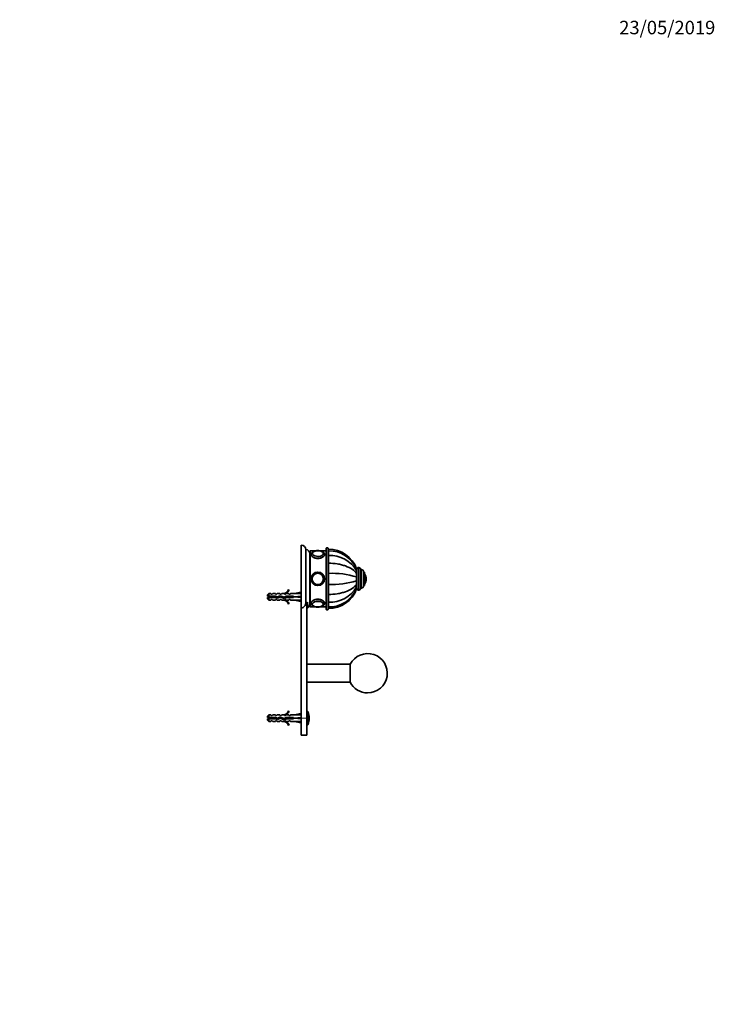
# Model space of a CAD drawing. Units: millimetres. Extents: x 0 to 1478, y 0 to 1758.
# Drawn here: x 859 to 1478, y 881 to 1758 of the extents above; entities that cross this region are included whole.
import ezdxf
from ezdxf import colors
from ezdxf.entities.mleader import LeaderData, LeaderLine
from ezdxf.math import Vec2, Vec3

# ---------------------------------------------------------------- set-up
doc = ezdxf.new("R2010")
doc.units = ezdxf.units.MM
doc.layers.add('DV4_Défaut', color=7, linetype='Continuous')
doc.layers.add('Défaut', color=7, linetype='Continuous')

# ---------------------------------------------------------------- blocks, each defined once
blk = doc.blocks.new('_DOT')
at = {"color": 0}
blk.add_line((0, 0), (-1, 0), dxfattribs=at)
at = {"color": 0, "const_width": 0.333}
blk.add_lwpolyline([(-0.1665, 0, 1), (0.1665, 0, 1)], format="xyb", close=True, dxfattribs=at)
blk = doc.blocks.new('SE3')
at = {"layer": 'DV4_Défaut', "color": 7, "linetype": 'Continuous', "lineweight": 35}
for p, q in [((1109.5, 1234.22), (1109.5, 1290.14)), ((1113.5, 1238.97), (1113.5, 1286.14)), ((1117, 1237.64), (1117, 1282.64)), ((1117.5, 1235.14), (1117.5, 1285.14)), ((1122.42, 1285.14), (1117.5, 1285.14)), ((1131.5, 1285.14), (1125.98, 1285.14)), ((1131.5, 1287.14), (1131.5, 1233.14)), ((1133, 1287.64), (1132, 1287.64)), ((1133.5, 1233.14), (1133.5, 1287.14)), ((1133.7, 1285.16), (1133.7, 1286.64)), ((1133.7, 1280.93), (1133.7, 1285.16)), ((1133.7, 1274.03), (1133.7, 1280.93)), ((1117.5, 1273.64), (1117, 1273.64)), ((1117, 1273.62), (1117.5, 1273.62)), ((1117.5, 1273.57), (1117, 1273.57)), ((1117, 1273.54), (1117.5, 1273.54)), ((1117.5, 1273.43), (1117, 1273.43)), ((1117, 1273.38), (1117.5, 1273.38)), ((1117.5, 1273.22), (1117, 1273.22)), ((1117, 1273.14), (1117.5, 1273.14)), ((1117.5, 1272.93), (1117, 1272.93)), ((1117, 1272.83), (1117.5, 1272.83)), ((1117.5, 1272.57), (1117, 1272.57)), ((1117, 1272.46), (1117.5, 1272.46)), ((1117.5, 1272.14), (1117, 1272.14)), ((1117, 1272.01), (1117.5, 1272.01)), ((1117.5, 1271.65), (1117, 1271.65)), ((1117, 1271.49), (1117.5, 1271.49)), ((1117.5, 1271.09), (1117, 1271.09)), ((1117, 1270.92), (1117.5, 1270.92)), ((1133.7, 1265.02), (1133.7, 1274.03)), ((1117.5, 1270.47), (1117, 1270.47)), ((1117, 1270.28), (1117.5, 1270.28)), ((1117.5, 1269.79), (1117, 1269.79)), ((1117, 1269.58), (1117.5, 1269.58)), ((1117.5, 1269.06), (1117, 1269.06)), ((1117, 1268.84), (1117.5, 1268.84)), ((1117.5, 1268.27), (1117, 1268.27)), ((1117, 1268.04), (1117.5, 1268.04)), ((1117.5, 1267.45), (1117, 1267.45)), ((1117, 1267.2), (1117.5, 1267.2)), ((1117.5, 1266.58), (1117, 1266.58)), ((1117, 1266.32), (1117.5, 1266.32)), ((1117.5, 1265.73), (1117, 1265.73)), ((1117.5, 1265.67), (1117, 1265.67)), ((1117, 1265.41), (1117.5, 1265.41)), ((1117.5, 1264.84), (1117, 1264.84)), ((1117.5, 1264.74), (1117, 1264.74)), ((1117, 1264.46), (1117.5, 1264.46)), ((1117.5, 1263.93), (1117, 1263.93)), ((1117.5, 1263.77), (1117, 1263.77)), ((1117, 1263.49), (1117.5, 1263.49)), ((1117.5, 1263), (1117, 1263)), ((1117.5, 1262.79), (1117, 1262.79)), ((1117, 1262.51), (1117.5, 1262.51)), ((1117.5, 1262.06), (1117, 1262.06)), ((1133.7, 1264.64), (1133.5, 1264.64)), ((1133.7, 1255.26), (1133.7, 1265.02)), ((1158.7, 1268.63), (1158.7, 1269.13)), ((1158.7, 1268.63), (1158.7, 1267.24)), ((1158.7, 1267.24), (1158.7, 1264.89)), ((1158.7, 1267.22), (1158.7, 1267.19)), ((1158.7, 1264.99), (1158.7, 1264.79)), ((1158.7, 1264.89), (1158.7, 1261.81)), ((1158.7, 1264.69), (1158.7, 1264.02)), ((1158.7, 1263.95), (1158.7, 1258.38)), ((1160.7, 1270.14), (1160.2, 1270.14)), ((1162.2, 1268.64), (1162.2, 1251.64)), ((1163.2, 1268.39), (1162.2, 1268.39)), ((1164.7, 1266.89), (1164.7, 1253.39)), ((1165.7, 1266.14), (1164.7, 1266.14)), ((1165.7, 1266.14), (1165.7, 1254.14)), ((1117.5, 1261.8), (1117, 1261.8)), ((1117, 1261.51), (1117.5, 1261.51)), ((1117.5, 1261.1), (1117, 1261.1)), ((1117.5, 1260.79), (1117, 1260.79)), ((1117, 1260.5), (1117.5, 1260.5)), ((1117.5, 1260.14), (1117, 1260.14)), ((1117.5, 1259.78), (1117, 1259.78)), ((1117, 1259.49), (1117.5, 1259.49)), ((1117.5, 1259.18), (1117, 1259.18)), ((1117.5, 1258.77), (1117, 1258.77)), ((1117, 1258.48), (1117.5, 1258.48)), ((1117.5, 1258.22), (1117, 1258.22)), ((1117.5, 1257.77), (1117, 1257.77)), ((1117, 1257.49), (1117.5, 1257.49)), ((1117.5, 1257.28), (1117, 1257.28)), ((1117.5, 1256.79), (1117, 1256.79)), ((1117, 1256.51), (1117.5, 1256.51)), ((1117.5, 1256.35), (1117, 1256.35)), ((1117.5, 1255.82), (1117, 1255.82)), ((1117, 1255.54), (1117.5, 1255.54)), ((1117.5, 1255.44), (1117, 1255.44)), ((1117.5, 1254.88), (1117, 1254.88)), ((1117, 1254.61), (1117.5, 1254.61)), ((1117.5, 1254.56), (1117, 1254.56)), ((1117.5, 1253.96), (1117, 1253.96)), ((1117, 1253.7), (1117.5, 1253.7)), ((1133.5, 1255.64), (1133.7, 1255.64)), ((1133.7, 1246.25), (1133.7, 1255.26)), ((1158.7, 1258.47), (1158.7, 1261.81)), ((1158.7, 1255.39), (1158.7, 1258.47)), ((1158.7, 1255.49), (1158.7, 1255.41)), ((1158.7, 1253.04), (1158.7, 1255.39)), ((1164.7, 1254.14), (1165.7, 1254.14)), ((1167.2, 1260.14), (1167.2, 1260.14)), ((1080.7, 1247.14), (1079.5, 1245.94)), ((1079.5, 1245.94), (1079.5, 1244.64)), ((1079.5, 1244.64), (1080.7, 1244.64)), ((1080.7, 1244.64), (1080.7, 1247.14)), ((1082.5, 1247.14), (1080.7, 1247.14)), ((1080.7, 1244.64), (1086.61, 1244.64)), ((1082.5, 1246.39), (1082.5, 1247.14)), ((1083.5, 1246.39), (1082.5, 1246.39)), ((1083.5, 1246.39), (1084.08, 1247.14)), ((1086.5, 1247.14), (1084.08, 1247.14)), ((1086.5, 1247.14), (1086.5, 1246.39)), ((1087.5, 1246.39), (1086.5, 1246.39)), ((1086.61, 1244.64), (1088.37, 1244.14)), ((1087.5, 1246.39), (1088.08, 1247.14)), ((1090.5, 1247.14), (1088.08, 1247.14)), ((1088.37, 1244.14), (1090.61, 1245.14)), ((1090.5, 1246.39), (1090.5, 1247.14)), ((1091.5, 1246.39), (1090.5, 1246.39)), ((1090.61, 1245.14), (1094.25, 1243.83)), ((1091.5, 1246.39), (1092.08, 1247.14)), ((1094.5, 1247.14), (1092.08, 1247.14)), ((1094.25, 1243.83), (1096.06, 1244.64)), ((1094.28, 1247.05), (1094.5, 1247.14)), ((1094.28, 1247.05), (1094.5, 1247.05)), ((1094.5, 1246.39), (1094.5, 1247.05)), ((1095.36, 1246.39), (1094.5, 1246.39)), ((1095.36, 1246.39), (1096.1, 1247.14)), ((1096.06, 1244.64), (1102.51, 1244.64)), ((1098.5, 1247.14), (1096.1, 1247.14)), ((1097.96, 1250.56), (1098.56, 1250.21)), ((1098.5, 1246.39), (1098.5, 1247.14)), ((1099.36, 1246.39), (1098.5, 1246.39)), ((1099.36, 1246.39), (1100.1, 1247.14)), ((1103.52, 1247.14), (1100.1, 1247.14)), ((1102.51, 1244.64), (1102.51, 1243.64)), ((1109.14, 1248.42), (1103.52, 1247.14)), ((1109.44, 1247.12), (1109.14, 1248.42)), ((1109.44, 1244.5), (1109.14, 1244.14)), ((1109.5, 1247.14), (1109.43, 1247.14)), ((1117.5, 1253.08), (1117, 1253.08)), ((1117, 1252.84), (1117.5, 1252.84)), ((1117.5, 1252.24), (1117, 1252.24)), ((1117, 1252.01), (1117.5, 1252.01)), ((1117.5, 1251.45), (1117, 1251.45)), ((1117, 1251.23), (1117.5, 1251.23)), ((1117.5, 1250.7), (1117, 1250.7)), ((1117, 1250.49), (1117.5, 1250.49)), ((1117.5, 1250), (1117, 1250)), ((1117, 1249.81), (1117.5, 1249.81)), ((1117.5, 1249.37), (1117, 1249.37)), ((1117, 1249.19), (1117.5, 1249.19)), ((1117.5, 1248.79), (1117, 1248.79)), ((1117, 1248.63), (1117.5, 1248.63)), ((1117.5, 1248.27), (1117, 1248.27)), ((1117, 1248.14), (1117.5, 1248.14)), ((1117.5, 1247.83), (1117, 1247.83)), ((1117, 1247.71), (1117.5, 1247.71)), ((1117.5, 1247.45), (1117, 1247.45)), ((1117, 1247.35), (1117.5, 1247.35)), ((1117.5, 1247.14), (1117, 1247.14)), ((1117, 1247.06), (1117.5, 1247.06)), ((1117.5, 1246.9), (1117, 1246.9)), ((1117, 1246.85), (1117.5, 1246.85)), ((1117.5, 1246.74), (1117, 1246.74)), ((1117, 1246.71), (1117.5, 1246.71)), ((1117.5, 1246.66), (1117, 1246.66)), ((1117, 1246.65), (1117.5, 1246.65)), ((1133.7, 1239.35), (1133.7, 1246.25)), ((1158.7, 1253.1), (1158.7, 1253.07)), ((1158.7, 1251.65), (1158.7, 1253.04)), ((1158.7, 1251.64), (1158.7, 1251.15)), ((1160.2, 1250.14), (1160.7, 1250.14)), ((1162.2, 1251.89), (1163.2, 1251.89)), ((1080.7, 1243.64), (1079.5, 1243.64)), ((1079.5, 1243.64), (1079.5, 1242.34)), ((1079.5, 1242.34), (1080.7, 1241.14)), ((1080.7, 1243.64), (1080.7, 1241.14)), ((1086.47, 1243.64), (1080.7, 1243.64)), ((1080.7, 1241.14), (1082.5, 1241.14)), ((1082.5, 1241.89), (1082.5, 1241.14)), ((1082.5, 1241.89), (1083.5, 1241.89)), ((1083.5, 1241.89), (1084.08, 1241.14)), ((1084.08, 1241.14), (1086.5, 1241.14)), ((1088.44, 1243.08), (1086.47, 1243.64)), ((1086.5, 1241.89), (1086.5, 1241.14)), ((1086.5, 1241.89), (1087.5, 1241.89)), ((1087.5, 1241.89), (1088.08, 1241.14)), ((1088.08, 1241.14), (1090.5, 1241.14)), ((1090.65, 1244.06), (1088.44, 1243.08)), ((1090.5, 1241.89), (1090.5, 1241.14)), ((1090.5, 1241.89), (1091.5, 1241.89)), ((1094.29, 1242.76), (1090.65, 1244.06)), ((1091.5, 1241.89), (1092.08, 1241.14)), ((1092.08, 1241.14), (1094.5, 1241.14)), ((1094.5, 1241.14), (1094.28, 1241.24)), ((1094.5, 1241.24), (1094.28, 1241.24)), ((1096.27, 1243.64), (1094.29, 1242.76)), ((1094.5, 1241.89), (1095.36, 1241.89)), ((1094.5, 1241.24), (1094.5, 1241.89)), ((1095.36, 1241.89), (1096.1, 1241.14)), ((1096.1, 1241.14), (1098.5, 1241.14)), ((1102.51, 1243.64), (1096.27, 1243.64)), ((1098.56, 1238.07), (1097.96, 1237.72)), ((1098.5, 1241.89), (1098.5, 1241.14)), ((1098.5, 1241.89), (1099.36, 1241.89)), ((1099.36, 1241.89), (1100.1, 1241.14)), ((1100.1, 1241.14), (1103.52, 1241.14)), ((1109.14, 1244.14), (1103.52, 1244.14)), ((1109.14, 1239.86), (1103.52, 1241.14)), ((1109.44, 1243.78), (1109.14, 1244.14)), ((1109.44, 1241.16), (1109.14, 1239.86)), ((1109.43, 1241.14), (1109.5, 1241.14)), ((1114.5, 1239.18), (1114.5, 1136.14)), ((1115, 1239.39), (1115, 1234.48)), ((1133.7, 1235.12), (1133.7, 1239.35)), ((1109.5, 1234.22), (1109.5, 1136.14)), ((1117.5, 1235.14), (1122.44, 1235.14)), ((1125.98, 1235.14), (1131.5, 1235.14)), ((1132, 1232.64), (1133, 1232.64)), ((1133.7, 1235.12), (1133.7, 1233.64)), ((1152.94, 1184.14), (1114.5, 1184.14)), ((1152.94, 1184.14), (1152.94, 1168.14)), ((1114.5, 1168.14), (1152.94, 1168.14)), ((1097.96, 1142.56), (1098.56, 1142.21)), ((1109.14, 1140.42), (1103.52, 1139.14)), ((1109.44, 1139.12), (1109.14, 1140.42)), ((1115.14, 1142.14), (1114.5, 1142.14)), ((1080.7, 1139.14), (1079.5, 1137.94)), ((1079.5, 1136.64), (1079.5, 1137.94)), ((1079.5, 1136.64), (1080.7, 1136.64)), ((1080.7, 1135.64), (1079.5, 1135.64)), ((1079.5, 1135.64), (1079.5, 1134.34)), ((1079.5, 1134.34), (1080.7, 1133.14)), ((1080.7, 1136.64), (1080.7, 1139.14)), ((1082.5, 1139.14), (1080.7, 1139.14)), ((1080.7, 1136.64), (1086.61, 1136.64)), ((1080.7, 1133.14), (1080.7, 1135.64)), ((1086.47, 1135.64), (1080.7, 1135.64)), ((1080.7, 1133.14), (1082.5, 1133.14)), ((1082.5, 1138.39), (1082.5, 1139.14)), ((1083.5, 1138.39), (1082.5, 1138.39)), ((1082.5, 1133.14), (1082.5, 1133.89)), ((1082.5, 1133.89), (1083.5, 1133.89)), ((1084.08, 1139.14), (1083.5, 1138.39)), ((1083.5, 1133.89), (1084.08, 1133.14)), ((1086.5, 1139.14), (1084.08, 1139.14)), ((1084.08, 1133.14), (1086.5, 1133.14)), ((1088.44, 1135.08), (1086.47, 1135.64)), ((1086.5, 1138.39), (1086.5, 1139.14)), ((1087.5, 1138.39), (1086.5, 1138.39)), ((1086.5, 1133.14), (1086.5, 1133.89)), ((1086.5, 1133.89), (1087.5, 1133.89)), ((1086.61, 1136.64), (1088.37, 1136.14)), ((1087.5, 1138.39), (1088.08, 1139.14)), ((1087.5, 1133.89), (1088.08, 1133.14)), ((1090.5, 1139.14), (1088.08, 1139.14)), ((1088.08, 1133.14), (1090.5, 1133.14)), ((1088.37, 1136.14), (1090.61, 1137.14)), ((1090.65, 1136.06), (1088.44, 1135.08)), ((1090.5, 1138.39), (1090.5, 1139.14)), ((1091.5, 1138.39), (1090.5, 1138.39)), ((1090.5, 1133.89), (1090.5, 1133.14)), ((1090.5, 1133.89), (1091.5, 1133.89)), ((1090.61, 1137.14), (1094.25, 1135.83)), ((1094.29, 1134.76), (1090.65, 1136.06)), ((1091.5, 1138.39), (1092.08, 1139.14)), ((1091.5, 1133.89), (1092.08, 1133.14)), ((1094.5, 1139.14), (1092.08, 1139.14)), ((1092.08, 1133.14), (1094.5, 1133.14)), ((1094.25, 1135.83), (1096.06, 1136.64)), ((1094.28, 1139.05), (1094.5, 1139.14)), ((1094.28, 1139.05), (1094.5, 1139.05)), ((1094.5, 1133.14), (1094.28, 1133.24)), ((1094.5, 1133.24), (1094.28, 1133.24)), ((1096.27, 1135.64), (1094.29, 1134.76)), ((1094.5, 1138.39), (1094.5, 1139.05)), ((1095.36, 1138.39), (1094.5, 1138.39)), ((1094.5, 1133.89), (1095.36, 1133.89)), ((1094.5, 1133.24), (1094.5, 1133.89)), ((1095.36, 1138.39), (1096.1, 1139.14)), ((1095.36, 1133.89), (1096.1, 1133.14)), ((1096.06, 1136.64), (1102.51, 1136.64)), ((1098.5, 1139.14), (1096.1, 1139.14)), ((1096.1, 1133.14), (1098.5, 1133.14)), ((1102.51, 1135.64), (1096.27, 1135.64)), ((1098.5, 1139.14), (1098.5, 1138.39)), ((1099.36, 1138.39), (1098.5, 1138.39)), ((1098.5, 1133.89), (1098.5, 1133.14)), ((1098.5, 1133.89), (1099.36, 1133.89)), ((1099.36, 1138.39), (1100.1, 1139.14)), ((1099.36, 1133.89), (1100.1, 1133.14)), ((1103.52, 1139.14), (1100.1, 1139.14)), ((1100.1, 1133.14), (1103.52, 1133.14)), ((1102.51, 1136.64), (1102.51, 1135.64)), ((1109.14, 1136.14), (1103.52, 1136.14)), ((1109.14, 1131.86), (1103.52, 1133.14)), ((1109.44, 1136.5), (1109.14, 1136.14)), ((1109.44, 1135.78), (1109.14, 1136.14)), ((1109.44, 1133.16), (1109.14, 1131.86)), ((1109.5, 1139.14), (1109.43, 1139.14)), ((1109.43, 1133.14), (1109.5, 1133.14)), ((1109.5, 1136.14), (1109.5, 1121.14)), ((1114.5, 1136.14), (1114.5, 1121.14)), ((1098.56, 1130.07), (1097.96, 1129.72)), ((1114.5, 1130.14), (1115.14, 1130.14)), ((1109.5, 1121.14), (1114.5, 1121.14))]:
    blk.add_line(p, q, dxfattribs=at)
at = {"layer": 'DV4_Défaut', "color": 7, "linetype": 'Continuous', "lineweight": 18}
for p, q in [((1132, 1232.64), (1132, 1287.64)), ((1133, 1287.64), (1133, 1232.64)), ((1160.2, 1270.14), (1160.2, 1250.14)), ((1160.7, 1270.14), (1160.7, 1250.14)), ((1163.2, 1268.39), (1163.2, 1251.89)), ((1165.8, 1264.98), (1165.8, 1255.3)), ((1086.55, 1243.62), (1086.55, 1244.64)), ((1115.14, 1130.14), (1115.14, 1142.14)), ((1115.62, 1130.49), (1115.62, 1141.79)), ((1087.29, 1135.41), (1087.29, 1136.45)), ((1109.5, 1136.14), (1114.5, 1136.14))]:
    blk.add_line(p, q, dxfattribs=at)
at = {"layer": 'DV4_Défaut', "color": 7, "linetype": 'Continuous', "lineweight": 35}
for radius in [6, 6, 5, 4.99]:
    blk.add_circle((1124.2, 1260.14), radius, dxfattribs=at)
at = {"layer": 'DV4_Défaut', "color": 7, "linetype": 'Continuous', "lineweight": 18}
blk.add_circle((1124.2, 1260.14), 4.84, dxfattribs=at)
at = {"layer": 'DV4_Défaut', "color": 7, "linetype": 'Continuous', "lineweight": 35}
for centre, radius, start, end in [((1109.5, 1286.14), 4, 0, 90), ((1113.5, 1282.64), 3.5, 0, 90), ((1121.13, 1282.41), 1.92, 122.83921, 177.23954), ((1124.15, 1276.91), 8.26, 89.63588, 103.21907), ((1124.26, 1276.9), 8.27, 77.21675, 90.3481), ((1127.37, 1282.44), 1.83, 2.28639, 53.00179), ((1132, 1287.14), 0.5, 90, 180), ((1133, 1287.14), 0.5, 0, 90), ((1133.7, 1260.04), 26.6, 19.97294, 90), ((1134.11, 1258.6), 26.56, 22.15906, 90.87499), ((1135.1, 1253.79), 27.17, 29.66989, 92.93895), ((1136.99, 1191.66), 73.43, 72.79905, 92.56359), ((1160.2, 1268.64), 1.5, 90, 180), ((1160.7, 1268.64), 1.5, 0, 90), ((1163.2, 1266.89), 1.5, 0, 90), ((1165.53, 1264.81), 0.32, 32.3218, 57.02872), ((1158.15, 1260.14), 9.06, 0, 32.3218), ((1137.55, 1324.28), 69.12, 266.81321, 287.82415), ((1163.2, 1253.39), 1.5, 270, 0), ((1165.53, 1255.47), 0.32, 302.97128, 327.6782), ((1158.15, 1260.14), 9.06, 327.6782, 0), ((1086.55, 1230.39), 15.45, 112.51334, 117.12641), ((1091.94, 1253.19), 6.57, 293.0263, 336.45908), ((1091.94, 1253.19), 7.27, 290.71234, 335.84526), ((1135.1, 1266.49), 27.17, 267.06105, 330.33011), ((1134.11, 1261.68), 26.56, 269.12354, 337.83241), ((1133.7, 1260.24), 26.6, 270, 340.02698), ((1160.2, 1251.64), 1.5, 180, 270), ((1160.7, 1251.64), 1.5, 270, 0), ((1086.55, 1257.9), 15.45, 242.87359, 247.64726), ((1091.94, 1235.09), 7.27, 24.15474, 69.28766), ((1091.94, 1235.09), 6.57, 23.54092, 66.9737), ((1113.5, 1237.64), 3.5, 295.37693, 0), ((1121.27, 1237.92), 2.06, 184.22449, 242.62672), ((1127.33, 1237.85), 1.86, 305.62685, 357.79505), ((1124.21, 1243.88), 8.77, 257.58345, 282.49327), ((1132, 1233.14), 0.5, 180, 270), ((1133, 1233.14), 0.5, 270, 0), ((1168.5, 1176.14), 17.5, 270, 152.79711), ((1168.5, 1176.14), 17.5, 207.20289, 270), ((1091.94, 1145.19), 6.57, 293.0263, 336.45908), ((1091.94, 1145.19), 7.27, 290.71234, 335.84526), ((1115.14, 1141.64), 0.5, 17.79159, 90), ((1098, 1136.14), 18.5, 342.20841, 17.79159), ((1087.29, 1118.01), 19.73, 109.22436, 113.23574), ((1087.29, 1154.27), 19.73, 246.76426, 250.77564), ((1091.94, 1127.09), 7.27, 24.15474, 69.28766), ((1091.94, 1127.09), 6.57, 23.54092, 66.9737), ((1115.14, 1130.64), 0.5, 270, 342.20841)]:
    blk.add_arc(centre, radius, start, end, dxfattribs=at)
at = {"layer": 'DV4_Défaut', "color": 7, "linetype": 'Continuous', "lineweight": 18}
for centre, major_axis, start_param, end_param in [((1124.2, 1281.79), (-6, 0), 6.282152, 6.283185), ((1124.2, 1281.79), (-6, 0), 0, 3.136023), ((1124.2, 1282.74), (-4.84, 0), 5.707617, 6.283185), ((1124.2, 1282.74), (-4.84, 0), 0, 3.65058), ((1124.2, 1238.49), (6, 0), 0, 3.140559), ((1124.2, 1237.54), (4.84, 0), 0, 3.794741), ((1124.2, 1237.54), (4.84, 0), 5.737101, 6.283185), ((1124.2, 1238.49), (6, 0), 6.277616, 6.283185)]:
    blk.add_ellipse(centre, major_axis=major_axis, ratio=0.5, start_param=start_param, end_param=end_param, dxfattribs=at)
at = {"layer": 'DV4_Défaut', "color": 7, "linetype": 'Continuous', "lineweight": 35}
for centre, major_axis, ratio, start_param, end_param in [((1124.2, 1282.66), (5, 0), 0.5, 1.999201, 6.283185), ((1124.2, 1282.74), (-4.84, 0), 0.5, 5.125788, 5.707617), ((1124.2, 1282.66), (5, 0), 0.5, 0, 1.300796), ((1124.2, 1282.74), (-4.84, 0), 0.5, 3.65058, 4.310948), ((1090.39, 1244.14), (51.94, 0.76), 0.055876, 1.194522, 1.314474), ((1090.39, 1244.14), (51.94, 2.9), 0.014553, -1.316105, -1.196154), ((1110.12, 1244.14), (0, 3), 0.228555, 1.450845, 1.690748), ((1090.39, 1244.14), (51.94, -2.9), 0.014553, 1.196154, 1.316105), ((1090.39, 1244.14), (51.94, -0.76), 0.055876, -1.314474, -1.194522), ((1124.2, 1237.62), (5, 0), 0.5, 0, 4.448123), ((1124.2, 1237.54), (4.84, 0), 0.5, 3.794741, 4.309451), ((1124.2, 1237.62), (5, 0), 0.5, 4.99595, 6.283185), ((1124.2, 1237.54), (4.84, 0), 0.5, 5.117361, 5.737101), ((1090.39, 1136.14), (51.94, 0.76), 0.055876, 1.194522, 1.314474), ((1090.39, 1136.14), (51.94, 2.9), 0.014553, -1.316105, -1.196154), ((1090.39, 1136.14), (51.94, -2.9), 0.014553, 1.196154, 1.316105), ((1090.39, 1136.14), (51.94, -0.76), 0.055876, -1.314474, -1.194522), ((1110.12, 1136.14), (0, 3), 0.228555, 1.450845, 1.690748)]:
    blk.add_ellipse(centre, major_axis=major_axis, ratio=ratio, start_param=start_param, end_param=end_param, dxfattribs=at)
for points, knots in [([(1124.2, 1285.29), (1124.07, 1285.29), (1123.75, 1285.29), (1123.17, 1285.25), (1122.52, 1285.17), (1121.88, 1285.04), (1121.26, 1284.88), (1120.68, 1284.67), (1120.14, 1284.42), (1119.65, 1284.13), (1119.21, 1283.8), (1118.85, 1283.45), (1118.58, 1283.07), (1118.38, 1282.7), (1118.25, 1282.3), (1118.2, 1281.99), (1118.21, 1281.83), (1118.21, 1281.8)], [0, 0, 0, 0, 0.039709, 0.114384, 0.189227, 0.26436, 0.339942, 0.416142, 0.493114, 0.570927, 0.649397, 0.727377, 0.79453, 0.85877, 0.920823, 0.987108, 1, 1, 1, 1]), ([(1118.21, 1281.84), (1118.21, 1281.82), (1118.2, 1281.81), (1118.2, 1281.01), (1118.85, 1280.08), (1121.06, 1278.64), (1122.62, 1278.16), (1125.79, 1278.16), (1127.34, 1278.64), (1129.55, 1280.07), (1130.2, 1281), (1130.2, 1281.79)], [0, 0, 0, 0, 0.005168, 0.005168, 0.253876, 0.253876, 0.502584, 0.502584, 0.751292, 0.751292, 1, 1, 1, 1]), ([(1130.2, 1281.77), (1130.2, 1281.79), (1130.21, 1281.94), (1130.17, 1282.25), (1130.05, 1282.65), (1129.86, 1283.03), (1129.6, 1283.39), (1129.28, 1283.73), (1128.88, 1284.05), (1128.42, 1284.34), (1127.9, 1284.6), (1127.34, 1284.82), (1126.73, 1284.99), (1126.09, 1285.13), (1125.44, 1285.23), (1124.8, 1285.28), (1124.41, 1285.29), (1124.2, 1285.29)], [0, 0, 0, 0, 0.010698, 0.074446, 0.137791, 0.202007, 0.268366, 0.337732, 0.410242, 0.485163, 0.561276, 0.637409, 0.713108, 0.788311, 0.863099, 0.937599, 1, 1, 1, 1]), ([(1133.7, 1274.03), (1136.38, 1274.03), (1139, 1273.83), (1142.83, 1273.22), (1144.09, 1272.96), (1146.5, 1272.36), (1147.66, 1272.01), (1150.99, 1270.82), (1153.03, 1269.82), (1156.38, 1267.56), (1157.76, 1266.26), (1158.7, 1264.89)], [0, 0, 0, 0, 0.25, 0.25, 0.375, 0.375, 0.5, 0.5, 0.75, 0.75, 1, 1, 1, 1]), ([(1133.7, 1246.25), (1136.38, 1246.25), (1139, 1246.45), (1142.83, 1247.06), (1144.09, 1247.32), (1146.5, 1247.92), (1147.66, 1248.27), (1150.99, 1249.46), (1153.03, 1250.46), (1156.38, 1252.72), (1157.76, 1254.02), (1158.7, 1255.39)], [0, 0, 0, 0, 0.25, 0.25, 0.375, 0.375, 0.5, 0.5, 0.75, 0.75, 1, 1, 1, 1]), ([(1083.54, 1243.63), (1083.53, 1243.68), (1083.52, 1243.73), (1083.44, 1244.06), (1083.37, 1244.38), (1083.3, 1244.65)], [0, 0, 0, 0, 0.138502, 0.138502, 1, 1, 1, 1]), ([(1083.82, 1244.65), (1083.83, 1244.59), (1083.84, 1244.53), (1083.85, 1244.48), (1083.88, 1244.32), (1083.91, 1244.15), (1083.94, 1243.98), (1083.96, 1243.87), (1083.98, 1243.75), (1084, 1243.64)], [0, 0, 0, 0, 0.175195, 0.175195, 0.175195, 0.654582, 0.654582, 0.654582, 1, 1, 1, 1]), ([(1085.43, 1243.64), (1085.41, 1243.74), (1085.39, 1243.84), (1085.33, 1244.18), (1085.29, 1244.42), (1085.25, 1244.64)], [0, 0, 0, 0, 0.314159, 0.314159, 1, 1, 1, 1]), ([(1085.54, 1244.65), (1085.56, 1244.53), (1085.58, 1244.41), (1085.6, 1244.28), (1085.63, 1244.1), (1085.66, 1243.9), (1085.69, 1243.72), (1085.7, 1243.69), (1085.7, 1243.66), (1085.71, 1243.64)], [0, 0, 0, 0, 0.363845, 0.363845, 0.363845, 0.91585, 0.91585, 0.91585, 1, 1, 1, 1]), ([(1109.5, 1234.22), (1110.08, 1234.22), (1110.66, 1234.37), (1111.67, 1234.91), (1112.12, 1235.29), (1113.17, 1236.66), (1113.5, 1237.82), (1113.5, 1238.97)], [0, 0, 0, 0, 0.25, 0.25, 0.5, 0.5, 1, 1, 1, 1]), ([(1113.5, 1238.97), (1113.77, 1238.97), (1114.03, 1239.01), (1114.54, 1239.15), (1114.78, 1239.26), (1115, 1239.39)], [0, 0, 0, 0, 0.5, 0.5, 1, 1, 1, 1]), ([(1130.2, 1238.49), (1130.2, 1239.29), (1129.55, 1240.21), (1127.34, 1241.64), (1125.78, 1242.12), (1122.64, 1242.12), (1121.08, 1241.65), (1118.85, 1240.2), (1118.21, 1239.28), (1118.2, 1238.49), (1118.2, 1238.49), (1118.2, 1238.49)], [0, 0, 0, 0, 0.249957, 0.249957, 0.499915, 0.499915, 0.749872, 0.749872, 0.99983, 0.99983, 1, 1, 1, 1]), ([(1118.21, 1238.49), (1118.21, 1238.37), (1118.22, 1238.14), (1118.32, 1237.75), (1118.48, 1237.37), (1118.72, 1237), (1119.02, 1236.65), (1119.4, 1236.33), (1119.84, 1236.03), (1120.34, 1235.76), (1120.89, 1235.53), (1121.49, 1235.34), (1122.11, 1235.19), (1122.76, 1235.08), (1123.43, 1235.01), (1124.1, 1234.98), (1124.78, 1235), (1125.44, 1235.05), (1126.1, 1235.15), (1126.73, 1235.29), (1127.33, 1235.46), (1127.9, 1235.68), (1128.43, 1235.94), (1128.91, 1236.25), (1129.31, 1236.58), (1129.64, 1236.93), (1129.89, 1237.3), (1130.07, 1237.68), (1130.18, 1238.09), (1130.19, 1238.33), (1130.2, 1238.47)], [0, 0, 0, 0, 0.02577, 0.057627, 0.089696, 0.122658, 0.157025, 0.192999, 0.230343, 0.268484, 0.306799, 0.344932, 0.382815, 0.420472, 0.457963, 0.495357, 0.532723, 0.570124, 0.607618, 0.64528, 0.683194, 0.721443, 0.760097, 0.799162, 0.83843, 0.873205, 0.906453, 0.938304, 0.972528, 1, 1, 1, 1]), ([(1124.2, 1234.99), (1124.34, 1234.99), (1124.48, 1234.99), (1124.63, 1235), (1124.67, 1235)], [0, 0, 0, 0, 0.7677342, 1, 1, 1, 1]), ([(1084.71, 1136.65), (1084.71, 1136.61), (1084.72, 1136.56), (1084.73, 1136.52), (1084.76, 1136.37), (1084.79, 1136.2), (1084.82, 1136.04), (1084.84, 1135.9), (1084.87, 1135.77), (1084.89, 1135.64)], [0, 0, 0, 0, 0.12828, 0.12828, 0.12828, 0.601452, 0.601452, 0.601452, 1, 1, 1, 1]), ([(1085.32, 1135.63), (1085.31, 1135.72), (1085.29, 1135.81), (1085.24, 1136.15), (1085.2, 1136.41), (1085.16, 1136.65)], [0, 0, 0, 0, 0.259964, 0.259964, 1, 1, 1, 1]), ([(1086.27, 1136.65), (1086.29, 1136.54), (1086.31, 1136.42), (1086.33, 1136.31), (1086.36, 1136.13), (1086.39, 1135.95), (1086.41, 1135.78), (1086.42, 1135.73), (1086.43, 1135.68), (1086.44, 1135.63)], [0, 0, 0, 0, 0.337006, 0.337006, 0.337006, 0.85794, 0.85794, 0.85794, 1, 1, 1, 1]), ([(1086.79, 1135.55), (1086.77, 1135.65), (1086.76, 1135.76), (1086.7, 1136.12), (1086.66, 1136.4), (1086.62, 1136.65)], [0, 0, 0, 0, 0.2917777, 0.2917777, 1, 1, 1, 1])]:
    blk.add_open_spline(points, degree=3, knots=knots, dxfattribs=at)
for points in [[(1124.26, 1285.29), (1124.09, 1285.29), (1123.91, 1285.29), (1123.74, 1285.28)], [(1130.2, 1238.43), (1130.2, 1238.45), (1130.2, 1238.47), (1130.2, 1238.49)]]:
    blk.add_open_spline(points, degree=3, dxfattribs=at)
for points, weights, knots in [([(1083.76, 1243.63), (1083.72, 1243.88), (1083.69, 1244.14), (1083.65, 1244.4), (1083.62, 1244.65)], [0.949757250278, 0.966504074728, 1, 0.966504074728, 0.949757250278], [0, 0, 0, 0.5, 0.5, 1, 1, 1]), ([(1085.56, 1243.63), (1085.52, 1243.88), (1085.49, 1244.14), (1085.45, 1244.4), (1085.42, 1244.65)], [0.949757250278, 0.966504074728, 1, 0.966504074728, 0.949757250278], [0, 0, 0, 0.5, 0.5, 1, 1, 1]), ([(1087.1, 1244.51), (1087.13, 1244.33), (1087.16, 1244.14), (1087.22, 1243.75), (1087.29, 1243.4)], [0.955057408601, 0.971440755967, 1, 0.942133333129, 0.934254518125], [0, 0, 0, 0.330448, 0.330448, 1, 1, 1]), ([(1087.4, 1243.38), (1087.34, 1243.74), (1087.29, 1244.14), (1087.27, 1244.31), (1087.24, 1244.47)], [0.937060400093, 0.949479163748, 1, 0.978401514359, 0.963766954644], [0, 0, 0, 0.7005173, 0.7005173, 1, 1, 1]), ([(1087.56, 1243.32), (1087.48, 1243.7), (1087.41, 1244.14), (1087.39, 1244.29), (1087.37, 1244.43)], [0.933089027054, 0.935273855666, 1, 0.977399965377, 0.962424683198], [0, 0, 0, 0.7412, 0.7412, 1, 1, 1]), ([(1089.19, 1243.41), (1089.14, 1243.76), (1089.09, 1244.14), (1089.07, 1244.3), (1089.05, 1244.45)], [0.938330191069, 0.951886075535, 1, 0.97967210625, 0.965512893369], [0, 0, 0, 0.70299, 0.70299, 1, 1, 1]), ([(1089.33, 1243.47), (1089.27, 1243.79), (1089.21, 1244.14), (1089.19, 1244.32), (1089.16, 1244.5)], [0.936376402735, 0.948023539013, 1, 0.972240183613, 0.955984151192], [0, 0, 0, 0.651855, 0.651855, 1, 1, 1]), ([(1090.58, 1245.14), (1090.68, 1244.7), (1090.76, 1244.14), (1090.77, 1244.08), (1090.78, 1244.01)], [0.935765982399, 0.919432023629, 1, 0.990168353388, 0.981779685936], [0, 0, 0, 0.891242, 0.891242, 1, 1, 1]), ([(1090.91, 1243.97), (1090.9, 1244.05), (1090.89, 1244.14), (1090.82, 1244.66), (1090.74, 1245.11)], [0.978960568231, 0.988491737751, 1, 0.935251551574, 0.933087528733], [0, 0, 0, 0.150915, 0.150915, 1, 1, 1]), ([(1091.05, 1243.92), (1091.03, 1244.03), (1091.01, 1244.14), (1090.94, 1244.65), (1090.85, 1245.07)], [0.969538231522, 0.982477300767, 1, 0.92576234255, 0.933797443359], [0, 0, 0, 0.190962, 0.190962, 1, 1, 1]), ([(1092.51, 1244.46), (1092.54, 1244.3), (1092.56, 1244.14), (1092.63, 1243.7), (1092.71, 1243.31)], [0.959152332651, 0.974857931465, 1, 0.934606151171, 0.933050605803], [0, 0, 0, 0.277703, 0.277703, 1, 1, 1]), ([(1096.08, 1244.65), (1096.12, 1244.4), (1096.16, 1244.14), (1096.2, 1243.86), (1096.25, 1243.6)], [0.94448340565, 0.96073257657, 1, 0.958050091702, 0.942370757915], [0, 0, 0, 0.483486, 0.483486, 1, 1, 1]), ([(1096.36, 1243.63), (1096.32, 1243.88), (1096.29, 1244.14), (1096.25, 1244.4), (1096.22, 1244.65)], [0.949757250278, 0.966504074728, 1, 0.966504074728, 0.949757250278], [0, 0, 0, 0.5, 0.5, 1, 1, 1]), ([(1096.5, 1243.63), (1096.45, 1243.88), (1096.41, 1244.14), (1096.37, 1244.4), (1096.33, 1244.65)], [0.94448340565, 0.96073257657, 1, 0.96073257657, 0.94448340565], [0, 0, 0, 0.5, 0.5, 1, 1, 1]), ([(1097.88, 1244.65), (1097.92, 1244.4), (1097.96, 1244.14), (1098, 1243.88), (1098.05, 1243.63)], [0.94448340565, 0.96073257657, 1, 0.96073257657, 0.94448340565], [0, 0, 0, 0.5, 0.5, 1, 1, 1]), ([(1098.16, 1243.63), (1098.12, 1243.88), (1098.09, 1244.14), (1098.05, 1244.4), (1098.02, 1244.65)], [0.949757250278, 0.966504074728, 1, 0.966504074728, 0.949757250278], [0, 0, 0, 0.5, 0.5, 1, 1, 1]), ([(1098.3, 1243.63), (1098.25, 1243.88), (1098.21, 1244.14), (1098.17, 1244.4), (1098.13, 1244.65)], [0.94448340565, 0.96073257657, 1, 0.96073257657, 0.94448340565], [0, 0, 0, 0.5, 0.5, 1, 1, 1]), ([(1099.68, 1244.65), (1099.72, 1244.4), (1099.76, 1244.14), (1099.8, 1243.88), (1099.85, 1243.63)], [0.94448340565, 0.96073257657, 1, 0.96073257657, 0.94448340565], [0, 0, 0, 0.5, 0.5, 1, 1, 1]), ([(1099.96, 1243.63), (1099.92, 1243.88), (1099.89, 1244.14), (1099.85, 1244.4), (1099.82, 1244.65)], [0.949757250278, 0.966504074728, 1, 0.966504074728, 0.949757250278], [0, 0, 0, 0.5, 0.5, 1, 1, 1]), ([(1100.1, 1243.63), (1100.05, 1243.88), (1100.01, 1244.14), (1099.97, 1244.4), (1099.93, 1244.65)], [0.94448340565, 0.96073257657, 1, 0.96073257657, 0.94448340565], [0, 0, 0, 0.5, 0.5, 1, 1, 1]), ([(1101.48, 1244.65), (1101.52, 1244.4), (1101.56, 1244.14), (1101.6, 1243.88), (1101.65, 1243.63)], [0.94448340565, 0.96073257657, 1, 0.96073257657, 0.94448340565], [0, 0, 0, 0.5, 0.5, 1, 1, 1]), ([(1101.76, 1243.63), (1101.72, 1243.88), (1101.69, 1244.14), (1101.65, 1244.4), (1101.62, 1244.65)], [0.949757250278, 0.966504074728, 1, 0.966504074728, 0.949757250278], [0, 0, 0, 0.5, 0.5, 1, 1, 1]), ([(1101.9, 1243.63), (1101.85, 1243.88), (1101.81, 1244.14), (1101.77, 1244.4), (1101.73, 1244.65)], [0.94448340565, 0.96073257657, 1, 0.96073257657, 0.94448340565], [0, 0, 0, 0.5, 0.5, 1, 1, 1]), ([(1088.92, 1244.39), (1088.94, 1244.27), (1088.96, 1244.14), (1089.02, 1243.73), (1089.1, 1243.36)], [0.96663956899, 0.980473980538, 1, 0.938923036051, 0.933534174632], [0, 0, 0, 0.242249, 0.242249, 1, 1, 1]), ([(1092.81, 1243.28), (1092.75, 1243.69), (1092.69, 1244.14), (1092.67, 1244.28), (1092.65, 1244.41)], [0.934385511225, 0.942602320657, 1, 0.982048188338, 0.968907252037], [0, 0, 0, 0.761753, 0.761753, 1, 1, 1]), ([(1092.98, 1243.21), (1092.89, 1243.63), (1092.81, 1244.14), (1092.8, 1244.25), (1092.78, 1244.37)], [0.933805546511, 0.92572500549, 1, 0.982509486873, 0.969585780559], [0, 0, 0, 0.8094, 0.8094, 1, 1, 1]), ([(1088.02, 1135.18), (1088, 1135.26), (1087.99, 1135.34), (1087.92, 1135.78), (1087.84, 1136.29)], [0.972600855625, 0.984509337274, 1, 0.921111612432, 0.935127071845], [0, 0, 0, 0.164132, 0.164132, 1, 1, 1]), ([(1088.19, 1136.19), (1088.26, 1135.74), (1088.32, 1135.34), (1088.34, 1135.21), (1088.36, 1135.09)], [0.933250764124, 0.929019314149, 1, 0.974741235509, 0.959006742061], [0, 0, 0, 0.737543, 0.737543, 1, 1, 1]), ([(1090.89, 1135.98), (1090.81, 1136.49), (1090.74, 1136.94), (1090.72, 1137.04), (1090.71, 1137.12)], [0.935510294843, 0.92007798104, 1, 0.981992081551, 0.96882515738], [0, 0, 0, 0.816114, 0.816114, 1, 1, 1]), ([(1091.06, 1136.99), (1091.07, 1136.97), (1091.07, 1136.94), (1091.15, 1136.43), (1091.24, 1135.85)], [0.989902695866, 0.994745245867, 1, 0.909790977446, 0.941062712887], [0, 0, 0, 0.055044, 0.055044, 1, 1, 1]), ([(1092.65, 1136.41), (1092.74, 1135.84), (1092.82, 1135.34), (1092.83, 1135.3), (1092.83, 1135.26)], [0.939750650084, 0.911767539051, 1, 0.992283418842, 0.985455746872], [0, 0, 0, 0.919576, 0.919576, 1, 1, 1]), ([(1094.11, 1134.77), (1094.05, 1134.98), (1093.99, 1135.34), (1093.94, 1135.63), (1093.89, 1135.96)], [0.933064422545, 0.934874052687, 1, 0.947415658232, 0.93610948527], [0, 0, 0, 0.553273, 0.553273, 1, 1, 1]), ([(1094.21, 1134.75), (1094.18, 1134.93), (1094.15, 1135.14), (1094.11, 1135.49), (1094.06, 1135.9)], [0.95147719724, 0.968182101294, 1, 0.948397376232, 0.936546031512], [0, 0, 0, 0.381416, 0.381416, 1, 1, 1]), ([(1094.24, 1135.83), (1094.28, 1135.57), (1094.32, 1135.34), (1094.37, 1135), (1094.43, 1134.79)], [0.942128312241, 0.957723632831, 1, 0.938962629157, 0.933541184686], [0, 0, 0, 0.409204, 0.409204, 1, 1, 1]), ([(1095.5, 1135.28), (1095.49, 1135.31), (1095.49, 1135.34), (1095.42, 1135.8), (1095.34, 1136.32)], [0.988702128012, 0.994090391673, 1, 0.918922620367, 0.935976404012], [0, 0, 0, 0.067937, 0.067937, 1, 1, 1])]:
    blk.add_rational_spline(points, weights, degree=2, knots=knots, dxfattribs=at)
for points, weights in [([(1094.4, 1243.9), (1094.5, 1243.3), (1094.6, 1242.89)], [0.967488480205, 0.905407322865, 0.955116827993]), ([(1094.68, 1242.91), (1094.59, 1243.37), (1094.51, 1243.95)], [0.937582621834, 0.918832656894, 0.977012088909]), ([(1094.83, 1242.99), (1094.73, 1243.42), (1094.64, 1244)], [0.944526788434, 0.909650335095, 0.98041552281]), ([(1085.09, 1135.63), (1085.03, 1136.14), (1084.97, 1136.65)], [0.948628913782, 0.917396490002, 0.948628913782]), ([(1086.6, 1135.6), (1086.53, 1136.12), (1086.47, 1136.65)], [0.950925388046, 0.916287621848, 0.948628913782]), ([(1088.15, 1135.14), (1088.09, 1135.65), (1088.02, 1136.24)], [0.999385707682, 0.926770812235, 0.933599705389]), ([(1089.46, 1135.53), (1089.38, 1136.04), (1089.3, 1136.56)], [0.969444867325, 0.908216817342, 0.949888884884]), ([(1089.6, 1135.59), (1089.53, 1136.11), (1089.47, 1136.64)], [0.951690126043, 0.916249832081, 0.948057271316]), ([(1089.61, 1136.7), (1089.69, 1136.19), (1089.77, 1135.66)], [0.963190868591, 0.90744310813, 0.954677507832]), ([(1091.06, 1135.91), (1090.98, 1136.51), (1090.92, 1137.04)], [0.936031861666, 0.920392250904, 0.985767704973]), ([(1092.48, 1135.4), (1092.4, 1135.94), (1092.3, 1136.54)], [0.990001018705, 0.903844152655, 0.947942152562]), ([(1092.63, 1135.35), (1092.56, 1135.89), (1092.49, 1136.47)], [0.972572181457, 0.917030304937, 0.939469738618]), ([(1095.63, 1135.35), (1095.57, 1135.85), (1095.5, 1136.39)], [0.972444836961, 0.920810660709, 0.936788551432]), ([(1095.65, 1136.46), (1095.73, 1135.92), (1095.81, 1135.42)], [0.942596498386, 0.91068814152, 0.985015683813]), ([(1096.94, 1135.63), (1096.86, 1136.14), (1096.79, 1136.65)], [0.957584033926, 0.908441369858, 0.957584033926]), ([(1097.09, 1135.63), (1097.03, 1136.14), (1096.97, 1136.65)], [0.948628913782, 0.917396490002, 0.948628913782]), ([(1097.12, 1136.65), (1097.2, 1136.14), (1097.27, 1135.63)], [0.957584033926, 0.908441369858, 0.957584033926]), ([(1098.44, 1135.63), (1098.36, 1136.14), (1098.29, 1136.65)], [0.957584033926, 0.908441369858, 0.957584033926]), ([(1098.59, 1135.63), (1098.53, 1136.14), (1098.47, 1136.65)], [0.948628913782, 0.917396490002, 0.948628913782]), ([(1098.62, 1136.65), (1098.7, 1136.14), (1098.77, 1135.63)], [0.957584033926, 0.908441369858, 0.957584033926]), ([(1099.94, 1135.63), (1099.86, 1136.14), (1099.79, 1136.65)], [0.957584033926, 0.908441369858, 0.957584033926]), ([(1100.09, 1135.63), (1100.03, 1136.14), (1099.97, 1136.65)], [0.948628913782, 0.917396490002, 0.948628913782]), ([(1100.12, 1136.65), (1100.2, 1136.14), (1100.27, 1135.63)], [0.957584033926, 0.908441369858, 0.957584033926]), ([(1101.44, 1135.63), (1101.36, 1136.14), (1101.29, 1136.65)], [0.957584033926, 0.908441369858, 0.957584033926]), ([(1101.59, 1135.63), (1101.53, 1136.14), (1101.47, 1136.65)], [0.948628913782, 0.917396490002, 0.948628913782]), ([(1101.62, 1136.65), (1101.7, 1136.14), (1101.77, 1135.63)], [0.957584033926, 0.908441369858, 0.957584033926])]:
    blk.add_rational_spline(points, weights, degree=2, dxfattribs=at)

msp = doc.modelspace()

# ---------------------------------------------------------------- block references
at = {"layer": 'Défaut'}
msp.add_blockref('SE3', (0, 0), dxfattribs=at)

# ---------------------------------------------------------------- leaders
at = {"layer": 'Défaut', "color": 7, "linetype": 'Continuous', "lineweight": 18}
ml = msp.add_multileader_mtext('Standard', dxfattribs=at)
ml.set_content('{\\pxsm0.9;\\fSolid Edge ISO|b1||i0||c0|p34;\\W1.;23/05/2019\\P}', color=256)
ml.set_leader_properties()
ml.set_arrow_properties(name='DOT')
ml.build(insert=Vec2(0, 0))
ml.multileader.update_dxf_attribs({"leader_type": 0, "dogleg_length": 0, "arrow_head_size": 12})
ctx = ml.context
ctx.base_point, ctx.char_height, ctx.arrow_head_size, ctx.landing_gap_size = Vec3(1390.41, 1750.71), 12, 12, 4.2
notes = []
notes.append((ctx, [(0, (0, 0, 0), (0, 0), (1, 0), 1, [])]))
ctx.mtext.insert = Vec3(1392.41, 1756.83)
for ctx, leaders in notes:
    for number, flags, end, landing, length, lines in leaders:
        leader = LeaderData()
        leader.index, (leader.has_last_leader_line, leader.has_dogleg_vector, leader.attachment_direction) = number, flags
        leader.last_leader_point, leader.dogleg_vector, leader.dogleg_length = Vec3(end), Vec3(landing), length
        for number, points, colour, breaks in lines:
            line = LeaderLine()
            line.index, line.vertices, line.color, line.breaks = number, Vec3.list(points), colors.encode_raw_color(colour), breaks
            leader.lines.append(line)
        ctx.leaders.append(leader)

doc.saveas('drawing.dxf')
